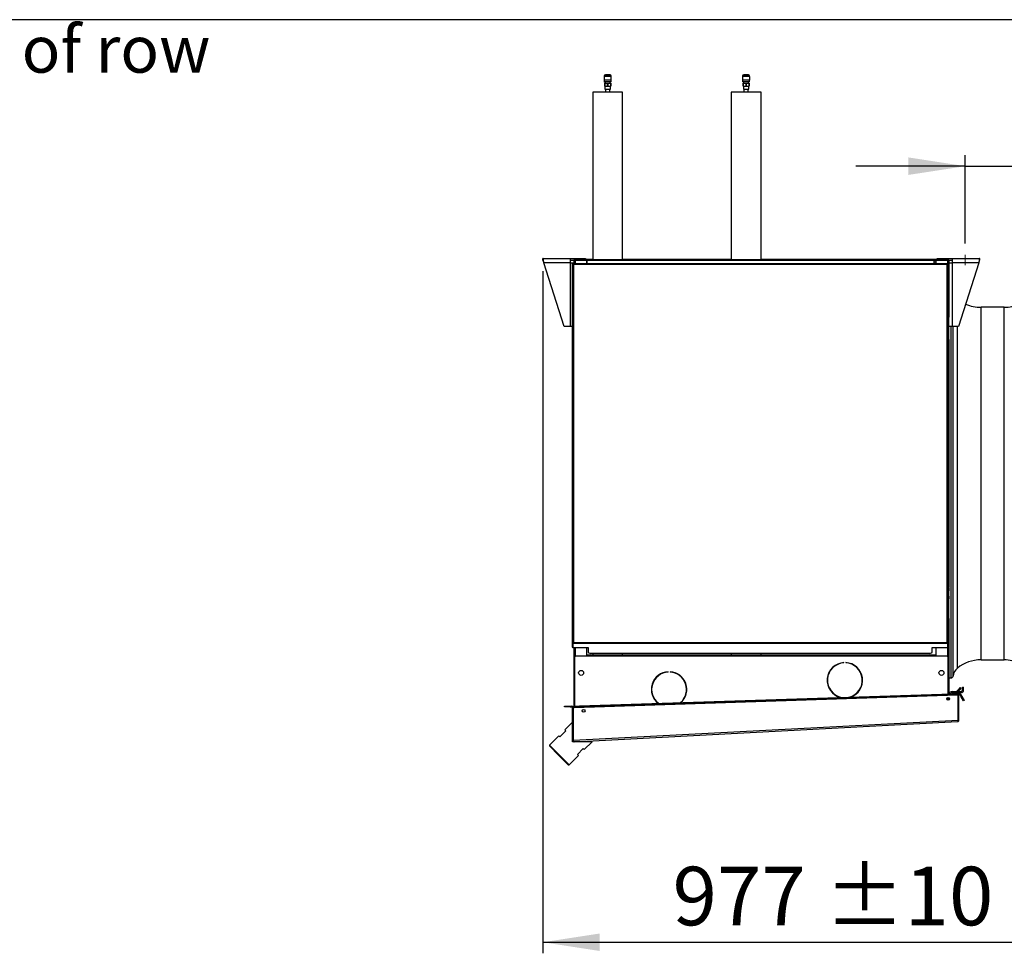
# Model space of a CAD drawing. Units: millimetres. Extents: x 5 to 414, y 3 to 291.
# Drawn here: x 271 to 360, y 207 to 291 of the extents above; entities that cross this region are included whole.
import ezdxf

# ---------------------------------------------------------------- set-up
doc = ezdxf.new("R2010")
doc.units = ezdxf.units.MM
doc.layers.add('GEOMETRY', color=7, linetype='Continuous')
doc.layers.add('TITLE', color=7, linetype='Continuous')
doc.styles.add('SLDTEXTSTYLE0', font='TXT', dxfattribs={"width": 0.605})
doc.dimstyles.new('SLDDIMSTYLE0', dxfattribs={"dimtxt": 5.136637, "dimasz": 3.5, "dimexe": 0, "dimexo": 0.0625, "dimgap": 1.284159, "dimtad": 1, "dimdec": 0, "dimlfac": 20, "dimrnd": 1e-09, "dimzin": 12, "dimdsep": 46, "dimtxsty": 'SLDTEXTSTYLE0', "dimsah": 1, "dimcen": 0.09, "dimadec": 0, "dimazin": 3, "dimtol": 1, "dimtp": 10, "dimtm": 10, "dimtfac": 1, "dimtdec": 0, "dimtmove": 0, "dimatfit": 0, "dimfxl": 0, "dimfrac": 2, "dimtolj": 1, "dimarcsym": 0})
doc.dimstyles.new('SLDDIMSTYLE2', dxfattribs={"dimtxt": 5.136637, "dimasz": 3.5, "dimexe": 0, "dimexo": 0.0625, "dimgap": 1.284159, "dimtad": 1, "dimdec": 0, "dimlfac": 20, "dimrnd": 1e-09, "dimzin": 12, "dimdsep": 46, "dimtxsty": 'SLDTEXTSTYLE0', "dimsah": 1, "dimcen": 0.09, "dimadec": 0, "dimazin": 3, "dimtol": 1, "dimtp": 10, "dimtm": 10, "dimtfac": 1, "dimtdec": 0, "dimtofl": 0, "dimtmove": 0, "dimatfit": 3, "dimfxl": 0, "dimfrac": 2, "dimtolj": 1, "dimarcsym": 0})

# ---------------------------------------------------------------- blocks, each defined once
blk = doc.blocks.new('SW_NOTE_0_3')
at = {"layer": 'GEOMETRY', "color": 0, "insert": (0, 5.457), "char_height": 4.23333, "attachment_point": 1, "style": 'SLDTEXTSTYLE0'}
blk.add_mtext('IN/OUT/ROW: See data sheet for connection size and number of row', dxfattribs=at)
blk = doc.blocks.new('Block3')
at = {"layer": 'GEOMETRY', "color": 7}
blk.add_blockref('SW_NOTE_0_3', (-167.48, 279.073), dxfattribs=at)
blk = doc.blocks.new('_D_13')
at = {"layer": 'GEOMETRY'}
for p, q in [((356.199, 270.658), (356.199, 278.657)), ((366.899, 252.566), (366.899, 278.657)), ((356.199, 277.657), (346.321, 277.657)), ((356.199, 277.657), (366.899, 277.657)), ((366.899, 277.657), (399.686, 277.657))]:
    blk.add_line(p, q, dxfattribs=at)
for points in [[(356.199, 277.657), (351.063, 278.447), (351.063, 276.867)], [(366.899, 277.657), (372.036, 276.867), (372.036, 278.447)]]:
    blk.add_solid(points, dxfattribs=at)
at = {"layer": 'GEOMETRY', "char_height": 5.2917, "attachment_point": 1, "style": 'SLDTEXTSTYLE0'}
for s, insert in [('±10', (388, 284.478)), ('214', (374.256, 284.478))]:
    blk.add_mtext(s, dxfattribs=dict(at, insert=insert))
blk = doc.blocks.new('_D_14')
at = {"layer": 'GEOMETRY'}
for p, q in [((318.05, 268.179), (318.05, 206.539)), ((366.899, 248.374), (366.899, 206.539)), ((318.05, 207.539), (366.899, 207.539))]:
    blk.add_line(p, q, dxfattribs=at)
for points in [[(318.05, 207.539), (323.187, 206.749), (323.187, 208.329)], [(366.899, 207.539), (361.763, 208.329), (361.763, 206.749)]]:
    blk.add_solid(points, dxfattribs=at)
at = {"layer": 'GEOMETRY', "char_height": 5.2917, "attachment_point": 1, "style": 'SLDTEXTSTYLE0'}
for s, insert in [('977', (329.76, 214.36)), ('±10', (343.504, 214.36))]:
    blk.add_mtext(s, dxfattribs=dict(at, insert=insert))

msp = doc.modelspace()

# ---------------------------------------------------------------- linework, layer by layer
at = {"color": 7, "linetype": 'Continuous', "lineweight": 25}
for p, q in [((323.572, 285.749), (323.572, 285.424)), ((324.227, 285.749), (323.572, 285.749)), ((323.587, 285.824), (323.587, 285.749)), ((324.112, 285.924), (323.687, 285.924)), ((324.212, 285.749), (324.212, 285.824)), ((324.227, 285.424), (324.227, 285.749)), ((336.072, 285.749), (336.072, 285.424)), ((336.727, 285.749), (336.072, 285.749)), ((336.087, 285.824), (336.087, 285.749)), ((336.612, 285.924), (336.187, 285.924)), ((336.712, 285.749), (336.712, 285.824)), ((336.727, 285.424), (336.727, 285.749)), ((324.227, 285.424), (323.572, 285.424)), ((323.587, 285.424), (323.587, 285.274)), ((324.212, 285.274), (323.587, 285.274)), ((323.624, 285.259), (323.624, 285.263)), ((323.625, 285.263), (323.624, 285.263)), ((323.624, 285.259), (323.633, 285.259)), ((323.625, 285.263), (323.633, 285.259)), ((323.643, 285.274), (323.626, 285.264)), ((323.627, 284.899), (323.627, 285.149)), ((323.627, 285.149), (323.631, 285.149)), ((323.627, 284.899), (323.631, 284.899)), ((323.631, 285.149), (323.631, 284.899)), ((323.631, 285.149), (323.896, 285.149)), ((323.631, 284.899), (323.896, 284.899)), ((323.654, 284.899), (323.654, 284.614)), ((323.654, 284.614), (323.899, 284.614)), ((323.672, 285.259), (323.672, 285.149)), ((323.704, 284.614), (323.704, 284.329)), ((323.896, 285.149), (323.903, 285.149)), ((323.896, 284.899), (323.896, 285.149)), ((323.896, 284.899), (323.903, 284.899)), ((323.899, 284.614), (324.144, 284.614)), ((323.903, 285.149), (323.903, 284.899)), ((323.903, 285.149), (324.168, 285.149)), ((323.903, 284.899), (324.168, 284.899)), ((324.094, 284.329), (324.094, 284.614)), ((324.126, 285.263), (324.146, 285.274)), ((324.127, 285.149), (324.127, 285.259)), ((324.144, 284.614), (324.144, 284.899)), ((324.168, 284.899), (324.168, 285.149)), ((324.168, 285.149), (324.172, 285.149)), ((324.168, 284.899), (324.172, 284.899)), ((324.172, 285.149), (324.172, 284.899)), ((324.212, 285.274), (324.212, 285.424)), ((336.727, 285.424), (336.072, 285.424)), ((336.087, 285.424), (336.087, 285.274)), ((336.712, 285.274), (336.087, 285.274)), ((336.124, 285.259), (336.124, 285.263)), ((336.125, 285.263), (336.124, 285.263)), ((336.124, 285.259), (336.133, 285.259)), ((336.125, 285.263), (336.133, 285.259)), ((336.143, 285.274), (336.126, 285.264)), ((336.127, 284.899), (336.127, 285.149)), ((336.127, 285.149), (336.131, 285.149)), ((336.127, 284.899), (336.131, 284.899)), ((336.131, 285.149), (336.131, 284.899)), ((336.131, 285.149), (336.396, 285.149)), ((336.131, 284.899), (336.396, 284.899)), ((336.154, 284.899), (336.154, 284.614)), ((336.154, 284.614), (336.399, 284.614)), ((336.172, 285.259), (336.172, 285.149)), ((336.204, 284.614), (336.204, 284.329)), ((336.396, 285.149), (336.403, 285.149)), ((336.396, 284.899), (336.396, 285.149)), ((336.396, 284.899), (336.403, 284.899)), ((336.399, 284.614), (336.644, 284.614)), ((336.403, 285.149), (336.403, 284.899)), ((336.403, 285.149), (336.668, 285.149)), ((336.403, 284.899), (336.668, 284.899)), ((336.594, 284.329), (336.594, 284.614)), ((336.626, 285.263), (336.646, 285.274)), ((336.627, 285.149), (336.627, 285.259)), ((336.644, 284.614), (336.644, 284.899)), ((336.668, 284.899), (336.668, 285.149)), ((336.668, 285.149), (336.672, 285.149)), ((336.668, 284.899), (336.672, 284.899)), ((336.672, 285.149), (336.672, 284.899)), ((336.712, 285.274), (336.712, 285.424)), ((322.549, 284.329), (322.549, 269.229)), ((325.249, 284.329), (322.549, 284.329)), ((325.249, 269.229), (325.249, 284.329)), ((335.049, 284.329), (335.049, 269.229)), ((337.749, 284.329), (335.049, 284.329)), ((337.749, 269.229), (337.749, 284.329)), ((318.05, 269.329), (320.51, 269.329)), ((318.05, 269.179), (318.05, 269.329)), ((319.96, 263.179), (318.126, 268.939)), ((320.51, 268.939), (318.126, 268.939)), ((320.51, 269.329), (320.51, 268.939)), ((320.51, 269.329), (321.9, 269.329)), ((320.51, 269.179), (320.864, 269.179)), ((320.51, 268.939), (320.849, 268.939)), ((320.51, 268.939), (320.51, 263.179)), ((320.699, 268.879), (320.699, 234.6)), ((320.749, 268.879), (320.699, 268.879)), ((320.785, 268.879), (354.564, 268.879)), ((320.785, 268.879), (320.785, 268.829)), ((320.799, 268.779), (320.799, 234.629)), ((354.549, 268.779), (320.799, 268.779)), ((320.849, 269.129), (320.849, 268.879)), ((320.938, 269.179), (320.949, 269.179)), ((320.949, 269.179), (320.949, 269.229)), ((320.949, 269.229), (322.024, 269.229)), ((320.949, 269.179), (322.024, 269.179)), ((320.949, 269.175), (321.999, 269.175)), ((321.035, 269.177), (321.027, 269.175)), ((321.035, 269.179), (321.035, 269.175)), ((321.9, 269.229), (321.9, 269.329)), ((321.949, 269.254), (321.9, 269.254)), ((321.949, 269.254), (322.549, 269.254)), ((321.949, 269.229), (321.949, 269.254)), ((321.999, 269.175), (321.999, 268.879)), ((322.024, 269.179), (322.024, 269.229)), ((322.024, 269.229), (322.049, 269.229)), ((322.024, 269.179), (322.049, 269.179)), ((322.049, 269.129), (322.049, 269.229)), ((322.049, 269.229), (353.349, 269.229)), ((353.349, 269.129), (322.049, 269.129)), ((322.049, 268.879), (322.049, 269.129)), ((325.249, 269.254), (335.049, 269.254)), ((337.749, 269.254), (353.599, 269.254)), ((353.349, 269.229), (353.349, 269.129)), ((353.349, 269.229), (353.374, 269.229)), ((353.349, 269.179), (353.374, 269.179)), ((353.349, 269.129), (353.349, 268.879)), ((353.374, 269.179), (353.374, 269.229)), ((353.374, 269.229), (354.599, 269.229)), ((353.374, 269.179), (354.599, 269.179)), ((353.549, 269.175), (353.549, 268.879)), ((354.599, 269.175), (353.549, 269.175)), ((353.599, 269.254), (353.599, 269.229)), ((353.649, 269.254), (353.599, 269.254)), ((353.649, 269.329), (355.039, 269.329)), ((353.649, 269.229), (353.649, 269.329)), ((354.514, 269.179), (354.514, 269.175)), ((354.549, 234.629), (354.549, 268.779)), ((354.564, 268.879), (354.564, 268.829)), ((354.599, 269.179), (354.599, 269.229)), ((354.599, 269.179), (354.611, 269.179)), ((354.599, 268.879), (354.649, 268.879)), ((354.649, 234.6), (354.649, 268.879)), ((354.685, 269.179), (355.039, 269.179)), ((354.699, 269.129), (354.699, 264.004)), ((354.699, 269.079), (354.724, 269.079)), ((354.699, 268.939), (355.039, 268.939)), ((354.724, 268.939), (354.724, 269.079)), ((355.039, 269.329), (357.499, 269.329)), ((355.039, 268.939), (355.039, 269.329)), ((355.039, 263.179), (355.039, 268.939)), ((357.423, 268.939), (355.039, 268.939)), ((357.423, 268.939), (355.589, 263.179)), ((357.499, 269.179), (357.499, 269.329)), ((359.724, 264.904), (357.623, 264.904)), ((354.649, 264.004), (354.699, 264.004)), ((354.699, 262.004), (354.699, 264.004)), ((320.51, 263.179), (319.96, 263.179)), ((320.699, 263.179), (320.51, 263.179)), ((355.039, 263.179), (354.699, 263.179)), ((354.699, 263.104), (354.724, 263.104)), ((354.724, 263.104), (354.724, 263.179)), ((354.724, 240.129), (354.724, 263.104)), ((355.589, 263.179), (355.039, 263.179)), ((354.699, 262.004), (354.649, 262.004)), ((354.699, 262.004), (354.699, 239.629)), ((354.649, 239.629), (354.699, 239.629)), ((354.649, 239.594), (354.699, 239.594)), ((354.699, 239.589), (354.649, 239.589)), ((354.649, 239.554), (354.696, 239.554)), ((354.687, 239.269), (354.687, 238.839)), ((354.696, 239.554), (354.696, 239.304)), ((354.699, 239.554), (354.696, 239.554)), ((354.696, 239.304), (354.696, 239.304)), ((354.696, 239.304), (354.699, 239.304)), ((354.724, 240.129), (354.699, 240.129)), ((354.699, 239.594), (354.699, 239.629)), ((354.699, 239.589), (354.699, 239.594)), ((354.699, 239.555), (354.699, 239.589)), ((354.699, 239.554), (354.699, 239.555)), ((354.699, 239.555), (354.699, 239.302)), ((354.699, 239.302), (354.699, 239.304)), ((354.699, 239.269), (354.699, 239.302)), ((354.699, 238.839), (354.699, 239.269)), ((354.724, 239.129), (354.724, 240.129)), ((354.696, 238.554), (354.649, 238.554)), ((354.649, 238.519), (354.699, 238.519)), ((354.699, 238.514), (354.649, 238.514)), ((354.699, 238.479), (354.649, 238.479)), ((354.696, 238.804), (354.696, 238.554)), ((354.696, 238.804), (354.696, 238.804)), ((354.699, 238.804), (354.696, 238.804)), ((354.696, 238.554), (354.699, 238.554)), ((354.699, 239.129), (354.724, 239.129)), ((354.699, 238.805), (354.699, 238.839)), ((354.699, 238.804), (354.699, 238.805)), ((354.699, 238.805), (354.699, 238.552)), ((354.699, 238.552), (354.699, 238.554)), ((354.699, 238.519), (354.699, 238.552)), ((354.699, 238.514), (354.699, 238.519)), ((354.699, 238.479), (354.699, 238.514)), ((354.699, 236.804), (354.699, 238.479)), ((354.724, 232.629), (354.724, 239.129)), ((354.699, 236.804), (354.649, 236.804)), ((354.699, 236.804), (354.699, 229.978)), ((320.749, 234.6), (320.699, 234.6)), ((320.699, 234.6), (320.699, 234.575)), ((320.699, 234.575), (320.749, 234.575)), ((320.699, 234.575), (320.699, 234.2)), ((320.699, 234.2), (320.749, 234.2)), ((320.749, 234.6), (320.749, 234.575)), ((320.749, 234.575), (320.749, 234.2)), ((320.753, 234.542), (320.753, 234.585)), ((320.799, 234.585), (320.753, 234.585)), ((320.753, 234.542), (320.753, 234.16)), ((320.799, 234.542), (320.753, 234.542)), ((320.753, 234.16), (322.149, 234.16)), ((320.799, 234.629), (354.549, 234.629)), ((320.799, 234.542), (320.799, 234.629)), ((354.549, 234.542), (320.799, 234.542)), ((320.849, 234.16), (320.849, 229.629)), ((321.999, 234.16), (321.999, 233.379)), ((322.149, 234.16), (322.149, 233.732)), ((353.199, 234.16), (354.596, 234.16)), ((353.199, 233.732), (353.199, 234.16)), ((353.549, 234.16), (353.549, 233.379)), ((354.549, 234.629), (354.549, 234.542)), ((354.549, 234.585), (354.596, 234.585)), ((354.549, 234.542), (354.596, 234.542)), ((354.596, 234.542), (354.596, 234.585)), ((354.596, 234.542), (354.596, 234.16)), ((354.599, 234.6), (354.649, 234.6)), ((354.599, 234.6), (354.599, 234.575)), ((354.649, 234.575), (354.599, 234.575)), ((354.599, 234.575), (354.599, 234.2)), ((354.649, 234.2), (354.599, 234.2)), ((354.649, 234.6), (354.649, 234.575)), ((354.649, 234.575), (354.649, 234.2)), ((320.899, 233.279), (320.899, 228.88)), ((322.049, 233.379), (320.999, 233.379)), ((353.499, 233.479), (322.049, 233.479)), ((322.049, 233.379), (322.049, 233.479)), ((353.499, 233.379), (322.049, 233.379)), ((322.149, 233.732), (322.349, 233.632)), ((352.999, 233.632), (322.349, 233.632)), ((322.549, 233.632), (322.549, 233.479)), ((325.249, 233.479), (325.249, 233.632)), ((335.049, 233.632), (335.049, 233.479)), ((337.749, 233.479), (337.749, 233.632)), ((352.999, 233.632), (353.199, 233.732)), ((353.499, 233.479), (353.499, 233.379)), ((354.549, 233.379), (353.499, 233.379)), ((354.649, 229.976), (354.649, 233.279)), ((357.623, 233.054), (359.724, 233.054)), ((345.236, 232.784), (345.236, 232.809)), ((345.411, 232.809), (345.411, 232.784)), ((354.724, 232.629), (354.699, 232.629)), ((354.724, 231.629), (354.724, 232.629)), ((329.358, 231.952), (329.358, 231.977)), ((329.533, 231.977), (329.533, 231.952)), ((330.098, 231.84), (330.058, 231.83)), ((354.699, 231.629), (354.724, 231.629)), ((354.724, 229.978), (354.724, 231.629)), ((354.724, 231.429), (354.929, 231.429)), ((355.73, 230.552), (355.357, 230.107)), ((355.806, 230.488), (355.433, 230.043)), ((355.806, 230.488), (355.73, 230.552)), ((355.949, 230.339), (355.949, 230.579)), ((355.949, 230.579), (356.049, 230.579)), ((356.049, 230.339), (356.049, 230.579)), ((320.899, 229.629), (320.849, 229.629)), ((320.849, 229.629), (320.849, 228.754)), ((320.856, 228.754), (355.502, 229.879)), ((321.352, 228.895), (355.002, 229.987)), ((321.354, 228.82), (355.005, 229.913)), ((330.99, 230.07), (331.008, 230.037)), ((354.649, 229.397), (354.649, 229.652)), ((354.649, 229.629), (354.699, 229.629)), ((354.699, 229.645), (354.699, 229.629)), ((354.699, 229.629), (354.699, 229.404)), ((354.724, 229.416), (354.724, 229.633)), ((354.749, 229.437), (354.749, 229.612)), ((355.002, 229.987), (355.502, 230.004)), ((355.005, 229.913), (355.002, 229.987)), ((355.504, 229.929), (355.005, 229.913)), ((355.009, 230.179), (355.009, 230.079)), ((355.009, 230.179), (355.417, 230.179)), ((355.009, 230.079), (355.336, 230.079)), ((355.357, 230.107), (355.433, 230.043)), ((355.463, 230.079), (355.789, 230.079)), ((355.502, 230.004), (355.504, 229.929)), ((355.546, 229.88), (355.502, 229.879)), ((355.546, 227.604), (355.546, 229.88)), ((355.547, 230.179), (355.789, 230.179)), ((355.624, 229.879), (355.549, 229.879)), ((355.549, 227.601), (355.549, 229.879)), ((355.624, 227.601), (355.624, 229.879)), ((355.718, 229.904), (355.783, 229.941)), ((355.718, 229.904), (355.834, 229.701)), ((355.783, 229.941), (355.899, 229.739)), ((355.789, 230.079), (355.789, 230.179)), ((355.834, 229.701), (355.899, 229.739)), ((356.034, 229.355), (355.834, 229.701)), ((355.899, 229.739), (356.099, 229.393)), ((355.949, 230.339), (356.049, 230.339)), ((319.999, 228.804), (319.999, 228.879)), ((319.999, 228.879), (320.499, 228.879)), ((320.499, 228.804), (319.999, 228.804)), ((320.499, 228.879), (320.499, 228.804)), ((320.499, 228.879), (320.674, 228.879)), ((320.499, 228.804), (320.674, 228.804)), ((320.674, 228.804), (320.674, 228.879)), ((320.724, 225.785), (320.724, 228.754)), ((320.724, 228.754), (320.799, 228.754)), ((320.799, 225.785), (320.799, 228.754)), ((320.803, 228.752), (320.856, 228.754)), ((320.803, 225.783), (320.803, 228.752)), ((320.852, 228.879), (321.352, 228.895)), ((320.854, 228.804), (320.852, 228.879)), ((321.354, 228.82), (320.854, 228.804)), ((320.854, 228.804), (320.856, 228.754)), ((321.352, 228.895), (321.354, 228.82)), ((356.099, 229.393), (356.034, 229.355)), ((355.549, 227.959), (355.546, 227.959)), ((320.724, 227.428), (320.017, 226.721)), ((320.803, 225.783), (355.546, 227.604)), ((320.856, 225.66), (355.506, 227.476)), ((355.546, 227.601), (355.546, 227.604)), ((355.546, 227.602), (355.546, 227.604)), ((355.546, 227.601), (355.546, 227.602)), ((355.624, 227.601), (355.549, 227.601)), ((319.487, 226.191), (318.638, 225.342)), ((319.575, 226.102), (319.487, 226.191)), ((320.106, 226.633), (319.575, 226.102)), ((320.017, 226.721), (320.106, 226.633)), ((318.638, 225.342), (318.638, 225.271)), ((319.522, 224.458), (318.638, 225.342)), ((319.487, 224.423), (318.638, 225.271)), ((320.724, 225.66), (320.724, 225.785)), ((320.724, 225.785), (320.799, 225.785)), ((320.724, 225.781), (320.799, 225.783)), ((322.492, 225.66), (320.724, 225.66)), ((320.803, 225.783), (320.803, 225.785)), ((320.803, 225.783), (320.803, 225.783)), ((321.166, 224.511), (321.697, 225.042)), ((321.697, 225.042), (321.785, 224.953)), ((321.785, 224.953), (322.492, 225.66)), ((320.336, 223.574), (319.487, 224.423)), ((320.406, 223.574), (319.522, 224.458)), ((320.406, 223.574), (321.255, 224.423)), ((321.255, 224.423), (321.166, 224.511)), ((320.336, 223.574), (320.406, 223.574))]:
    msp.add_line(p, q, dxfattribs=at)
at = {"color": 8, "linetype": 'Continuous', "lineweight": 25}
for p, q in [((324.212, 285.824), (323.587, 285.824)), ((336.712, 285.824), (336.087, 285.824)), ((320.949, 269.175), (320.949, 268.879)), ((322.049, 268.979), (321.999, 268.979)), ((353.549, 268.979), (353.349, 268.979)), ((354.599, 269.175), (354.599, 268.879)), ((357.623, 248.979), (357.623, 264.904)), ((359.724, 248.979), (359.724, 264.904)), ((354.929, 248.979), (354.929, 263.179)), ((355.103, 248.979), (355.103, 263.179)), ((355.485, 248.979), (355.485, 263.179)), ((354.929, 231.429), (354.929, 248.979)), ((355.103, 231.589), (355.103, 248.979)), ((355.485, 232.305), (355.485, 248.979)), ((357.623, 233.054), (357.623, 248.979)), ((359.724, 233.054), (359.724, 248.979)), ((354.687, 239.269), (354.699, 239.269)), ((354.699, 238.839), (354.687, 238.839)), ((320.949, 234.16), (320.949, 233.365)), ((354.599, 234.2), (354.599, 233.365)), ((355.546, 229.006), (355.549, 229.006))]:
    msp.add_line(p, q, dxfattribs=at)
at = {"color": 7, "linetype": 'Continuous', "lineweight": 25, "flags": 128}
for points in [[(330.46, 231.584), (330.455, 231.604), (330.449, 231.625)], [(331.035, 230.56), (331.017, 230.534), (331.013, 230.529)], [(355.546, 229.122), (355.549, 229.117), (355.549, 229.115)]]:
    msp.add_lwpolyline(points, dxfattribs=at)
at = {"color": 7, "linetype": 'Continuous', "lineweight": 25}
for centre, radius in [((321.499, 231.879), 0.225), ((354.049, 231.879), 0.225), ((354.657, 229.525), 0.128), ((321.724, 228.455), 0.127)]:
    msp.add_circle(centre, radius, dxfattribs=at)
for centre, radius, start, end in [((323.687, 285.824), 0.1, 90, 180), ((324.112, 285.824), 0.1, 0, 90), ((336.187, 285.824), 0.1, 90, 180), ((336.612, 285.824), 0.1, 0, 90), ((357.623, 268.329), 3.425, 246.05348, 270), ((359.724, 267.829), 2.925, 270, 297.26604), ((354.73, 239.277), 0.0435, 141.39319, 190.38866), ((354.73, 238.831), 0.0435, 169.61134, 218.60681), ((320.999, 233.279), 0.1, 90, 180), ((354.549, 233.279), 0.1, 0, 90), ((357.623, 229.629), 3.425, 90, 128.62483), ((359.724, 230.129), 2.925, 62.73396, 90), ((345.324, 231.211), 1.6, 93.13493, 255.74105), ((345.324, 231.211), 1.575, 93.18466, 259.25909), ((345.324, 231.211), 1.6, 287.97815, 86.86507), ((345.324, 231.211), 1.575, 284.46011, 86.81534), ((356.124, 231.504), 1.025, 128.62483, 175.21981), ((329.445, 230.379), 1.6, 93.13493, 231.58092), ((329.445, 230.379), 1.575, 93.18466, 232.66462), ((329.445, 230.379), 1.6, 312.13828, 86.86507), ((329.445, 230.379), 1.575, 311.05458, 86.81534), ((330.649, 231.529), 0.08, 188.67279, 258.68155), ((354.929, 231.604), 0.175, 270, 355.21981), ((355.009, 229.919), 0.26, 90, 166.48816), ((355.009, 229.919), 0.16, 90, 156.34458), ((355.548, 229.947), 0.25, 140, 168.31946), ((355.548, 229.947), 0.15, 140, 158.89197), ((355.674, 229.879), 0.125, 30, 180), ((355.674, 229.879), 0.05, 30, 180), ((355.789, 230.339), 0.16, 270, 0), ((355.789, 230.339), 0.26, 270, 360), ((320.674, 228.754), 0.125, 0, 90), ((320.674, 228.754), 0.05, 0, 90), ((320.849, 225.785), 0.125, 180, 182.12681), ((320.849, 225.785), 0.05, 180, 182.12681)]:
    msp.add_arc(centre, radius, start, end, dxfattribs=at)
for points, knots in [([(323.814, 285.274), (323.807, 285.274), (323.766, 285.272), (323.702, 285.27), (323.637, 285.267), (323.629, 285.264), (323.625, 285.263)], [0, 0, 0, 0, 0.0602625, 0.3678145, 0.6879888, 1, 1, 1, 1]), ([(324.124, 285.263), (324.121, 285.262), (324.118, 285.261), (324.102, 285.259), (324.098, 285.259)], [0, 0, 0, 0, 0.730679, 1, 1, 1, 1]), ([(336.314, 285.274), (336.307, 285.274), (336.266, 285.272), (336.202, 285.27), (336.137, 285.267), (336.129, 285.264), (336.125, 285.263)], [0, 0, 0, 0, 0.0602625, 0.3678145, 0.6879888, 1, 1, 1, 1]), ([(336.624, 285.263), (336.621, 285.262), (336.618, 285.261), (336.602, 285.259), (336.598, 285.259)], [0, 0, 0, 0, 0.730679, 1, 1, 1, 1]), ([(318.126, 268.939), (318.121, 268.983), (318.11, 269.071), (318.093, 269.189), (318.077, 269.277), (318.062, 269.323), (318.053, 269.327), (318.05, 269.329)], [0, 0, 0, 0, 0.216358, 0.432723, 0.649088, 0.865454, 1, 1, 1, 1]), ([(318.126, 268.939), (318.121, 268.964), (318.11, 269.017), (318.094, 269.089), (318.077, 269.145), (318.063, 269.175), (318.053, 269.178), (318.05, 269.179)], [0, 0, 0, 0, 0.201879, 0.420927, 0.63998, 0.859032, 1, 1, 1, 1]), ([(320.949, 269.229), (320.939, 269.228), (320.917, 269.226), (320.888, 269.21), (320.866, 269.187), (320.852, 269.159), (320.85, 269.139), (320.849, 269.129)], [0, 0, 0, 0, 0.1949118, 0.3899172, 0.5883589, 0.7958277, 1, 1, 1, 1]), ([(320.849, 269.129), (320.851, 269.135), (320.853, 269.146), (320.87, 269.159), (320.888, 269.167), (320.906, 269.171), (320.927, 269.174), (320.942, 269.175), (320.949, 269.175)], [0, 0, 0, 0, 0.2573386, 0.4687631, 0.5993102, 0.7308577, 0.8641746, 1, 1, 1, 1]), ([(320.949, 269.179), (320.944, 269.178), (320.937, 269.178), (320.931, 269.175), (320.929, 269.174)], [0, 0, 0, 0, 0.693458, 1, 1, 1, 1]), ([(354.599, 269.229), (354.61, 269.228), (354.632, 269.226), (354.66, 269.21), (354.683, 269.187), (354.697, 269.159), (354.699, 269.139), (354.699, 269.129)], [0, 0, 0, 0, 0.194912, 0.389917, 0.588359, 0.795828, 1, 1, 1, 1]), ([(354.599, 269.179), (354.604, 269.178), (354.612, 269.178), (354.618, 269.175), (354.62, 269.174)], [0, 0, 0, 0, 0.6934581, 1, 1, 1, 1]), ([(354.699, 269.129), (354.698, 269.135), (354.695, 269.146), (354.679, 269.159), (354.661, 269.167), (354.643, 269.171), (354.622, 269.174), (354.607, 269.175), (354.599, 269.175)], [0, 0, 0, 0, 0.257339, 0.468763, 0.59931, 0.730858, 0.864175, 1, 1, 1, 1]), ([(357.499, 269.329), (357.494, 269.324), (357.483, 269.316), (357.466, 269.247), (357.45, 269.147), (357.435, 269.038), (357.426, 268.966), (357.423, 268.939)], [0, 0, 0, 0, 0.216358, 0.432723, 0.649088, 0.865454, 1, 1, 1, 1]), ([(357.499, 269.179), (357.494, 269.176), (357.484, 269.171), (357.467, 269.132), (357.451, 269.07), (357.436, 269.002), (357.427, 268.956), (357.423, 268.939)], [0, 0, 0, 0, 0.201879, 0.420927, 0.63998, 0.859032, 1, 1, 1, 1]), ([(320.799, 234.629), (320.788, 234.627), (320.765, 234.622), (320.735, 234.616), (320.712, 234.61), (320.701, 234.604), (320.7, 234.601), (320.699, 234.6)], [0, 0, 0, 0, 0.2182973, 0.4366061, 0.6549149, 0.8732236, 1, 1, 1, 1]), ([(355.546, 227.604), (355.544, 227.591), (355.539, 227.564), (355.531, 227.526), (355.522, 227.495), (355.514, 227.479), (355.508, 227.477), (355.506, 227.476)], [0, 0, 0, 0, 0.192156, 0.412762, 0.633378, 0.853994, 1, 1, 1, 1]), ([(355.54, 227.574), (355.542, 227.577), (355.548, 227.585), (355.549, 227.595), (355.549, 227.601)], [0, 0, 0, 0, 0.350936, 1, 1, 1, 1]), ([(320.724, 225.781), (320.726, 225.768), (320.729, 225.746), (320.743, 225.717), (320.765, 225.691), (320.793, 225.672), (320.826, 225.661), (320.846, 225.661), (320.856, 225.66)], [0, 0, 0, 0, 0.190527, 0.319385, 0.475348, 0.697634, 0.838904, 1, 1, 1, 1]), ([(320.799, 225.783), (320.8, 225.778), (320.801, 225.771), (320.804, 225.765), (320.805, 225.763)], [0, 0, 0, 0, 0.727368, 1, 1, 1, 1]), ([(320.803, 225.783), (320.803, 225.783), (320.803, 225.784), (320.803, 225.785), (320.803, 225.785)], [0, 0, 0, 0, 0.559997, 1, 1, 1, 1]), ([(320.856, 225.66), (320.85, 225.662), (320.838, 225.664), (320.822, 225.688), (320.811, 225.722), (320.805, 225.756), (320.804, 225.776), (320.803, 225.783)], [0, 0, 0, 0, 0.238299, 0.476327, 0.697948, 0.905177, 1, 1, 1, 1])]:
    msp.add_open_spline(points, degree=3, knots=knots, dxfattribs=at)
for points in [[(320.699, 268.879), (320.701, 268.87), (320.704, 268.854), (320.727, 268.829), (320.76, 268.804), (320.786, 268.787), (320.799, 268.779)], [(320.749, 268.879), (320.75, 268.87), (320.752, 268.854), (320.763, 268.829), (320.78, 268.804), (320.793, 268.787), (320.799, 268.779)], [(320.799, 268.779), (320.798, 268.792), (320.796, 268.818), (320.792, 268.851), (320.788, 268.874), (320.786, 268.877), (320.785, 268.879)], [(320.799, 268.779), (320.798, 268.785), (320.796, 268.798), (320.792, 268.815), (320.788, 268.826), (320.786, 268.828), (320.785, 268.829)], [(354.549, 268.779), (354.563, 268.787), (354.589, 268.804), (354.622, 268.829), (354.645, 268.854), (354.648, 268.87), (354.649, 268.879)], [(354.564, 268.879), (354.563, 268.877), (354.56, 268.874), (354.557, 268.851), (354.553, 268.818), (354.551, 268.792), (354.549, 268.779)], [(354.549, 268.779), (354.556, 268.787), (354.569, 268.804), (354.586, 268.829), (354.597, 268.854), (354.599, 268.87), (354.599, 268.879)], [(354.564, 268.829), (354.563, 268.828), (354.56, 268.826), (354.557, 268.815), (354.553, 268.798), (354.551, 268.785), (354.549, 268.779)], [(320.799, 234.629), (320.793, 234.626), (320.78, 234.622), (320.763, 234.614), (320.752, 234.607), (320.75, 234.602), (320.749, 234.6)], [(354.649, 234.6), (354.648, 234.602), (354.645, 234.607), (354.622, 234.614), (354.589, 234.622), (354.563, 234.626), (354.549, 234.629)], [(354.599, 234.6), (354.599, 234.602), (354.597, 234.607), (354.586, 234.614), (354.569, 234.622), (354.556, 234.626), (354.549, 234.629)], [(355.502, 229.879), (355.502, 229.885), (355.502, 229.898), (355.503, 229.915), (355.504, 229.926), (355.504, 229.928), (355.504, 229.929)], [(355.506, 227.476), (355.522, 227.479), (355.553, 227.484), (355.592, 227.513), (355.619, 227.554), (355.623, 227.585), (355.624, 227.601)]]:
    msp.add_open_spline(points, degree=3, dxfattribs=at)
at = {"layer": 'GEOMETRY', "lineweight": 18}
msp.add_line((356.199, 269.658), (356.199, 268.718), dxfattribs=at)
at = {"layer": 'TITLE', "color": 7, "linetype": 'Continuous'}
msp.add_line((413.586, 290.893), (5.273, 290.893), dxfattribs=at)

# ---------------------------------------------------------------- block references
at = {"layer": 'GEOMETRY'}
msp.add_blockref('Block3', (272.967, 5.809), dxfattribs=at)

# ---------------------------------------------------------------- dimensions: what is measured, and where the dimension line sits
for base, p1, p2, dimstyle, picture, middle in [((366.899, 277.657), (356.199, 269.658), (366.899, 251.566), 'SLDDIMSTYLE0', '_D_13', (386.971, 277.657)), ((366.899, 207.539), (318.05, 269.179), (366.899, 249.374), 'SLDDIMSTYLE2', '_D_14', (342.475, 207.539))]:
    dim = msp.add_linear_dim(base=base, p1=p1, p2=p2, dimstyle=dimstyle, dxfattribs=at)
    dim.commit()
    dim.dimension.update_dxf_attribs({"geometry": picture, "text_midpoint": middle, "dimtype": 160})

doc.saveas('drawing.dxf')
